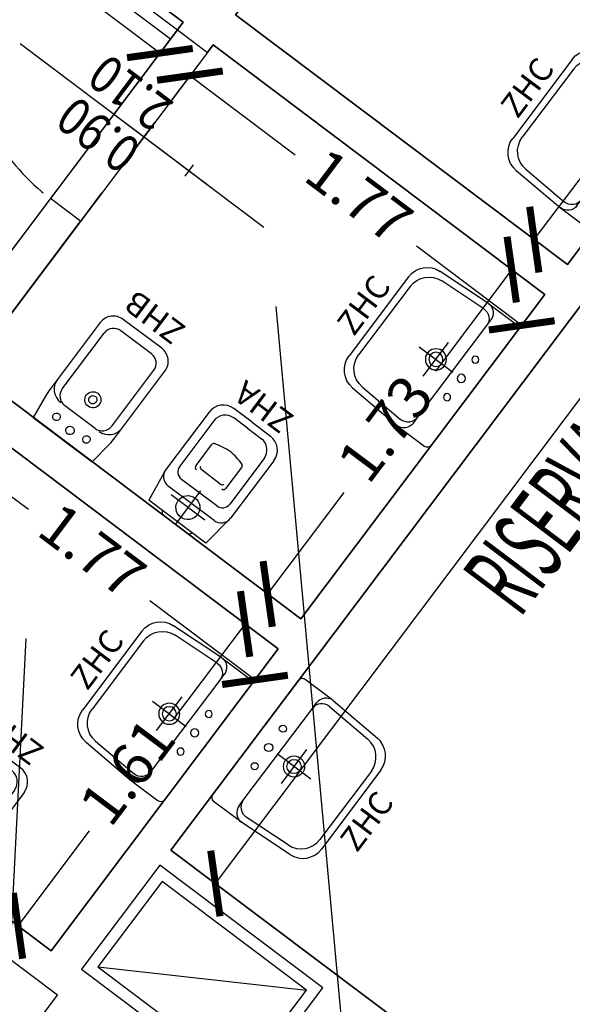
# Model space of a CAD drawing. Units: inches. Extents: x 281767 to 921357, y 25316 to 225119.
# Drawn here: x 906210 to 906445, y 155833 to 156253 of the extents above; entities that cross this region are included whole.
import ezdxf
from ezdxf.enums import TextEntityAlignment as Align

# ---------------------------------------------------------------- set-up
doc = ezdxf.new("R2010")
doc.units = ezdxf.units.IN
doc.header["$MEASUREMENT"] = 0
doc.linetypes.add('HIDDEN', pattern=[0.375, 0.25, -0.125])
doc.layers.get('Defpoints').update_dxf_attribs({"color": 255})
for name, color, linetype in [('EDIFICI_0', 252, 'Continuous'), ('EDIFICI_A-LOCALI', 7, 'Continuous'), ('EDIFICI_A-Polilinee', 135, 'Continuous'), ('EDIFICI_A-PORTE', 53, 'Continuous'), ('EDIFICI_A-Quote', 5, 'Continuous'), ('EDIFICI_A-Simboli', 252, 'Continuous'), ('EDIFICI_A-Travi', 5, 'HIDDEN'), ('EDIFICI_AA-Altezza', 6, 'Continuous'), ('EDIFICI_AA-Caratteristiche', 135, 'Continuous'), ('EDIFICI_AA-Destinazione', 53, 'Continuous'), ('EDIFICI_AA-Destinazione CEI', 30, 'Continuous'), ('EDIFICI_AA-Muri', 252, 'Continuous'), ('EDIFICI_AA-N.Vano', 5, 'Continuous'), ('EDIFICI_AA-Porte', 4, 'Continuous'), ('EDIFICI_AA-Rapporti', 135, 'Continuous'), ('EDIFICI_AA-Sanitari', 7, 'Continuous'), ('EDIFICI_AA-Superficie', 135, 'Continuous')]:
    doc.layers.add(name, color=color, linetype=linetype)
for name, color, linetype, plot in [('EDIFICI_AA-ClasseREI', 230, 'Continuous', False), ('EDIFICI_AA-Nretichette', 7, 'Continuous', False), ('EDIFICI_AA-Postiletto', 7, 'Continuous', False)]:
    doc.layers.add(name, color=color, linetype=linetype, plot=plot)
doc.styles.add('E_ROMANS', font='romans')
doc.styles.get("Standard").update_dxf_attribs({"font": 'arial.ttf'})
doc.dimstyles.new('E_1_100', dxfattribs={"dimtxt": 0.18, "dimasz": 0.2, "dimexe": 0, "dimexo": 0, "dimgap": 0.0625, "dimtad": 0, "dimtoh": 1, "dimzin": 1, "dimdsep": 46, "dimtxsty": 'E_ROMANS', "dimblk": 'ARCHTICK', "dimcen": 0.25, "dimse1": 1, "dimse2": 1, "dimclrd": 256, "dimclrt": 256, "dimadec": 0, "dimazin": 0, "dimtfac": 1, "dimtmove": 0, "dimatfit": 2, "dimldrblk": 'ARCHTICK', "dimfxl": 0.2, "dimfxlon": 1, "dimarcsym": 0})

# ---------------------------------------------------------------- blocks, each defined once
blk = doc.blocks.new('*U469')
blk.add_line((0.5, 0), (-0.5, 0))
at = {"flags": 9}
for tag in ['YAC_VANO_CLASSE', 'YAC_BLOCK', 'YAC_BLOCKID', 'YAC_BLOCKCODE', 'YAC_AZIENDA', 'YAC_NAMEU', 'YAC_DESCRIPTION', 'YAC_DESCRIZIONEAZIENDA', 'YAC_DESCRIZIONEU', 'YAC_NAME', 'YAC_NAMEB', 'YAC_UTENTE', 'YAC_CODUTENTE', 'YAC_DESCUTENTE', 'YAC_LEVEL1', 'YAC_LEVEL2', 'YAC_LEVEL3', 'YAC_LEVEL4', 'YAC_LEVEL5', 'YAC_LEVEL1DESC', 'YAC_LEVEL2DESC', 'YAC_LEVEL3DESC', 'YAC_LEVEL4DESC', 'YAC_LEVEL5DESC', 'YAC_POSITION1']:
    blk.add_attdef(tag, (0, 0), '', height=1, dxfattribs=at)
blk = doc.blocks.new('VANO_COD')
at = {"layer": 'Defpoints'}
blk.add_circle((0, 0), 0.01, dxfattribs=at)
at = {"flags": 9}
for tag in ['YAC_BLOCK', 'YAC_BLOCKID', 'YAC_BLOCKCODE', 'YAC_NAME', 'YAC_NAMEB', 'YAC_DESCRIPTION', 'YAC_AZIENDA', 'YAC_DESCRIZIONEAZIENDA', 'YAC_NAMEU', 'YAC_DESCRIZIONEU', 'YAC_UTENTE', 'YAC_CODUTENTE', 'YAC_DESCUTENTE', 'YAC_LEVEL1', 'YAC_LEVEL2', 'YAC_LEVEL3', 'YAC_LEVEL4', 'YAC_LEVEL5', 'YAC_LEVEL1DESC', 'YAC_LEVEL2DESC', 'YAC_LEVEL3DESC', 'YAC_LEVEL4DESC', 'YAC_LEVEL5DESC', 'YAC_POSITION1', 'YAC_POSITION2', 'YAC_POSITION3', 'YAC_POSITION4', 'YAC_POSITION5', 'YAC_CODICETOTALE', 'YAC_VANO_CLASSE', 'YAC_ATTRIBUTE_SITE_ID']:
    blk.add_attdef(tag, (0, 0), '', height=1, dxfattribs=at)
at = {"layer": 'EDIFICI_AA-Altezza', "color": 6, "style": 'E_ROMANS', "width": 0.5, "flags": 8}
blk.add_attdef('YAC_ATTRIBUTE_ALTEZZA', text='', height=0.32, dxfattribs=at).set_placement((0, -1.3503), align=Align.CENTER)
at = {"layer": 'EDIFICI_AA-Caratteristiche', "style": 'E_ROMANS', "width": 0.5, "flags": 9}
for tag, p in [('YAC_ATTRIBUTE_BL_ID', (0, 1.2341)), ('YAC_ATTRIBUTE_FL_ID', (0, 0.7221)), ('YAC_ATTRIBUTE_QUOTA_PAVIMENTO', (0, -4.977)), ('YAC_ATTRIBUTE_PERIMETRO', (0, -5.4951)), ('YAC_ATTRIBUTE_SUPERFICIE_PARETI', (0, -6.0132)), ('YAC_ATTRIBUTE_VOLUME', (0, -6.5313)), ('YAC_ATTRIBUTE_PAVIMENTO', (0, -7.0494)), ('YAC_ATTRIBUTE_RIVESTIMENTO_E_ALTEZZA', (0, -7.5674)), ('YAC_ATTRIBUTE_FINITURA_PARETI', (0, -8.0855)), ('YAC_ATTRIBUTE_FINITURA_SOFFITTO', (0, -8.6036)), ('YAC_ATTRIBUTE_CONTROSOFFITTO', (0, -9.1217)), ('YAC_ATTRIBUTE_FOTO_1', (0, -9.6398)), ('YAC_ATTRIBUTE_FOTO_2', (0, -10.1579)), ('YAC_ATTRIBUTE_FOTO_3', (0, -10.676)), ('YAC_ATTRIBUTE_FOTO_4', (0, -11.1941)), ('YAC_ATTRIBUTE_FOTO_5', (0, -11.7122)), ('YAC_ATTRIBUTE_FOTO_6', (0, -12.2303))]:
    blk.add_attdef(tag, text='', height=0.32, dxfattribs=at).set_placement(p, align=Align.CENTER)
at = {"layer": 'EDIFICI_AA-ClasseREI', "style": 'E_ROMANS', "width": 0.5, "flags": 9}
blk.add_attdef('YAC_ATTRIBUTE_CLASSE_REI', text='', height=0.32, dxfattribs=at).set_placement((0, -3.4227), align=Align.CENTER)
at = {"layer": 'EDIFICI_AA-Destinazione', "color": 53, "style": 'E_ROMANS', "width": 0.5, "flags": 8}
blk.add_attdef('YAC_ATTRIBUTE_DESTINAZIONE_USO', text='', height=0.32, dxfattribs=at).set_placement((0, 0.204), align=Align.CENTER)
at = {"layer": 'EDIFICI_AA-Destinazione CEI', "style": 'E_ROMANS', "width": 0.5, "flags": 9}
blk.add_attdef('YAC_ATTRIBUTE_CLASSIF_USO_MEDICO', text='', height=0.32, dxfattribs=at).set_placement((0, -2.9046), align=Align.CENTER)
at = {"layer": 'EDIFICI_AA-N.Vano', "color": 5, "style": 'E_ROMANS', "width": 0.5, "flags": 8}
blk.add_attdef('YAC_ATTRIBUTE_RM_ID', text='', height=0.32, dxfattribs=at).set_placement((0, -0.3202), align=Align.CENTER)
at = {"layer": 'EDIFICI_AA-Nretichette', "style": 'E_ROMANS', "width": 0.5, "flags": 9}
blk.add_attdef('YAC_ATTRIBUTE_NR_ETICHETTE', text='', height=0.32, dxfattribs=at).set_placement((0, -4.4589), align=Align.CENTER)
at = {"layer": 'EDIFICI_AA-Postiletto', "style": 'E_ROMANS', "width": 0.5, "flags": 9}
blk.add_attdef('YAC_ATTRIBUTE_NR_POSTI_LETTO', text='', height=0.32, dxfattribs=at).set_placement((0, -3.9408), align=Align.CENTER)
at = {"layer": 'EDIFICI_AA-Rapporti', "style": 'E_ROMANS', "width": 0.5, "flags": 9}
for tag, p in [('YAC_ATTRIBUTE_R_ILLUMINANTE', (0, -1.8684)), ('YAC_ATTRIBUTE_R_VENTILANTE', (0, -2.3865))]:
    blk.add_attdef(tag, text='', height=0.32, dxfattribs=at).set_placement(p, align=Align.CENTER)
at = {"layer": 'EDIFICI_AA-Superficie', "color": 135, "style": 'E_ROMANS', "width": 0.5, "flags": 8}
blk.add_attdef('YAC_ATTRIBUTE_SUPERFICIE', text='', height=0.32, dxfattribs=at).set_placement((0, -0.8322), align=Align.CENTER)
blk = doc.blocks.new('_ArchTick')
at = {"color": 0, "linetype": 'ByBlock', "const_width": 0.15}
blk.add_lwpolyline([(-0.5, -0.5), (0.5, 0.5)], dxfattribs=at)
blk = doc.blocks.new('*D1082')
at = {"layer": 'Defpoints', "color": 0, "transparency": 16777216}
for p in [(-28.9073, -47.9457), (-27.4877, -49.0028), (-27.5858, -49.1345)]:
    blk.add_point(p, dxfattribs=at)
at = {"layer": 'EDIFICI_A-Quote', "lineweight": -2, "transparency": 16777216}
for p, q in [((-29.0054, -48.0774), (-28.5554, -48.4125)), ((-27.5858, -49.1345), (-28.0358, -48.7994))]:
    blk.add_line(p, q, dxfattribs=at)
at = {"layer": 'EDIFICI_A-Quote', "lineweight": -2, "transparency": 16777216, "xscale": 0.2, "yscale": 0.2, "zscale": 0.2}
for p, rotation in [((-29.0054, -48.0774), 143.3270719134387), ((-27.5858, -49.1345), 323.3270719134387)]:
    blk.add_blockref('_ArchTick', p, dxfattribs=dict(at, rotation=rotation))
at = {"layer": 'EDIFICI_A-Quote', "transparency": 16777216, "insert": (-28.2956, -48.6059), "char_height": 0.18, "attachment_point": 5, "rotation": 323.3271, "style": 'E_ROMANS'}
blk.add_mtext('1.77', dxfattribs=at)
blk = doc.blocks.new('*D1083')
at = {"layer": 'Defpoints', "color": 0, "transparency": 16777216}
for p in [(-30.4794, -46.7751), (-29.0357, -47.8501), (-29.1338, -47.9818)]:
    blk.add_point(p, dxfattribs=at)
at = {"layer": 'EDIFICI_A-Quote', "lineweight": -2, "transparency": 16777216}
for p, q in [((-30.5775, -46.9068), (-30.1154, -47.2508)), ((-29.1338, -47.9818), (-29.5958, -47.6378))]:
    blk.add_line(p, q, dxfattribs=at)
at = {"layer": 'EDIFICI_A-Quote', "lineweight": -2, "transparency": 16777216, "xscale": 0.2, "yscale": 0.2, "zscale": 0.2}
for p, rotation in [((-30.5775, -46.9068), 143.3270720001499), ((-29.1338, -47.9818), 323.3270720001499)]:
    blk.add_blockref('_ArchTick', p, dxfattribs=dict(at, rotation=rotation))
at = {"layer": 'EDIFICI_A-Quote', "transparency": 16777216, "insert": (-29.8556, -47.4443), "char_height": 0.18, "attachment_point": 5, "rotation": 323.3271, "style": 'E_ROMANS'}
blk.add_mtext('1.80', dxfattribs=at)
blk = doc.blocks.new('*D1086')
at = {"layer": 'Defpoints', "color": 0, "transparency": 16777216}
for p in [(-26.453, -47.3171), (-26.3111, -47.4227), (-27.3921, -48.8745)]:
    blk.add_point(p, dxfattribs=at)
at = {"layer": 'EDIFICI_A-Quote', "lineweight": -2, "transparency": 16777216}
for p, q in [((-26.453, -47.3171), (-26.8154, -47.8038)), ((-27.534, -48.7688), (-27.1716, -48.2821))]:
    blk.add_line(p, q, dxfattribs=at)
at = {"layer": 'EDIFICI_A-Quote', "lineweight": -2, "transparency": 16777216, "xscale": 0.2, "yscale": 0.2, "zscale": 0.2}
for p, rotation in [((-26.453, -47.3171), 53.32707194436771), ((-27.534, -48.7688), 233.3270719443677)]:
    blk.add_blockref('_ArchTick', p, dxfattribs=dict(at, rotation=rotation))
at = {"layer": 'EDIFICI_A-Quote', "transparency": 16777216, "insert": (-26.9935, -48.0429), "char_height": 0.18, "attachment_point": 5, "rotation": 53.3271, "style": 'E_ROMANS'}
blk.add_mtext('1.81', dxfattribs=at)
blk = doc.blocks.new('*D1087')
at = {"layer": 'Defpoints', "color": 0, "transparency": 16777216}
for p in [(-27.6296, -48.8971), (-27.4877, -49.0028), (-28.5209, -50.3903)]:
    blk.add_point(p, dxfattribs=at)
at = {"layer": 'EDIFICI_A-Quote', "lineweight": -2, "transparency": 16777216}
for p, q in [((-27.6296, -48.8971), (-27.9527, -49.3311)), ((-28.6628, -50.2847), (-28.3397, -49.8507))]:
    blk.add_line(p, q, dxfattribs=at)
at = {"layer": 'EDIFICI_A-Quote', "lineweight": -2, "transparency": 16777216, "xscale": 0.2, "yscale": 0.2, "zscale": 0.2}
for p, rotation in [((-27.6296, -48.8971), 53.32707194577061), ((-28.6628, -50.2847), 233.3270719457706)]:
    blk.add_blockref('_ArchTick', p, dxfattribs=dict(at, rotation=rotation))
at = {"layer": 'EDIFICI_A-Quote', "transparency": 16777216, "insert": (-28.1462, -49.5909), "char_height": 0.18, "attachment_point": 5, "rotation": 53.3271, "style": 'E_ROMANS'}
blk.add_mtext('1.73', dxfattribs=at)
blk = doc.blocks.new('*D1088')
at = {"layer": 'Defpoints', "color": 0, "transparency": 16777216}
for p in [(-28.6165, -50.5187), (-29.7199, -51.7043), (-29.5781, -51.81)]:
    blk.add_point(p, dxfattribs=at)
at = {"layer": 'EDIFICI_A-Quote', "lineweight": -2, "transparency": 16777216}
for p, q in [((-28.7584, -50.413), (-29.0611, -50.8195)), ((-29.7199, -51.7043), (-29.4173, -51.2979))]:
    blk.add_line(p, q, dxfattribs=at)
at = {"layer": 'EDIFICI_A-Quote', "lineweight": -2, "transparency": 16777216, "xscale": 0.2, "yscale": 0.2, "zscale": 0.2}
for p, rotation in [((-28.7584, -50.413), 53.32707194445499), ((-29.7199, -51.7043), 233.327071944455)]:
    blk.add_blockref('_ArchTick', p, dxfattribs=dict(at, rotation=rotation))
at = {"layer": 'EDIFICI_A-Quote', "transparency": 16777216, "insert": (-29.2392, -51.0587), "char_height": 0.18, "attachment_point": 5, "rotation": 53.3271, "style": 'E_ROMANS'}
blk.add_mtext('1.61', dxfattribs=at)
blk = doc.blocks.new('*D1089')
at = {"layer": 'Defpoints', "color": 0, "transparency": 16777216}
for p in [(-30.0361, -49.4615), (-28.6165, -50.5187), (-28.7151, -50.6511)]:
    blk.add_point(p, dxfattribs=at)
at = {"layer": 'EDIFICI_A-Quote', "lineweight": -2, "transparency": 16777216}
for p, q in [((-30.1348, -49.594), (-29.6848, -49.9291)), ((-28.7151, -50.6511), (-29.1651, -50.316))]:
    blk.add_line(p, q, dxfattribs=at)
at = {"layer": 'EDIFICI_A-Quote', "lineweight": -2, "transparency": 16777216, "xscale": 0.2, "yscale": 0.2, "zscale": 0.2}
for p, rotation in [((-30.1348, -49.594), 143.327071944455), ((-28.7151, -50.6511), 323.327071944455)]:
    blk.add_blockref('_ArchTick', p, dxfattribs=dict(at, rotation=rotation))
at = {"layer": 'EDIFICI_A-Quote', "transparency": 16777216, "insert": (-29.425, -50.1226), "char_height": 0.18, "attachment_point": 5, "rotation": 323.3271, "style": 'E_ROMANS'}
blk.add_mtext('1.77', dxfattribs=at)
blk = doc.blocks.new('*D1091')
at = {"layer": 'Defpoints', "color": 0, "transparency": 16777216}
for p in [(-24.7933, -45.6355), (-29.0695, -51.3782), (-28.8797, -51.5196)]:
    blk.add_point(p, dxfattribs=at)
at = {"layer": 'EDIFICI_A-Quote', "lineweight": -2, "transparency": 16777216}
for p, q in [((-24.6034, -45.7769), (-25.8663, -47.4728)), ((-28.8797, -51.5196), (-26.2686, -48.013))]:
    blk.add_line(p, q, dxfattribs=at)
at = {"layer": 'EDIFICI_A-Quote', "lineweight": -2, "transparency": 16777216, "xscale": 0.2, "yscale": 0.2, "zscale": 0.2}
for p, rotation in [((-24.6034, -45.7769), 53.32707194556642), ((-28.8797, -51.5196), 233.3270719455664)]:
    blk.add_blockref('_ArchTick', p, dxfattribs=dict(at, rotation=rotation))
at = {"layer": 'EDIFICI_A-Quote', "transparency": 16777216, "insert": (-26.0674, -47.7429), "char_height": 0.18, "attachment_point": 5, "rotation": 53.3271, "style": 'E_ROMANS'}
blk.add_mtext('7.16', dxfattribs=at)
blk = doc.blocks.new('Porte_Maniglie')
at = {"layer": 'EDIFICI_AA-Porte', "lineweight": 0}
blk.add_line((0.05, 0), (0, 0), dxfattribs=at)
at = {"layer": 'EDIFICI_AA-Porte', "lineweight": 0, "flags": 128}
for points in [[(0.0575, 0.06), (0.0575, 0.045), (0.1575, 0.045), (0.1575, 0.06), (0.0575, 0.06)], [(0.0675, 0.045), (0.0675, 0.005), (0.0825, 0.005), (0.0825, 0.045), (0.0675, 0.045)], [(0.0675, -0.095), (0.0675, -0.055), (0.0825, -0.055), (0.0825, -0.095), (0.0675, -0.095)], [(0.0575, -0.11), (0.0575, -0.095), (0.1575, -0.095), (0.1575, -0.11), (0.0575, -0.11)]]:
    blk.add_lwpolyline(points, close=True, dxfattribs=at)
at = {"layer": 'EDIFICI_AA-Porte', "lineweight": 0}
for points in [[(0.05, 0.005), (0.1, 0.005), (0.1, 0), (0.05, 0)], [(0.05, -0.055), (0.1, -0.055), (0.1, -0.05), (0.05, -0.05)]]:
    blk.add_lwpolyline(points, close=True, dxfattribs=at)
blk.add_point((0.05, 0), dxfattribs=at)
blk = doc.blocks.new('*U298')
at = {"layer": 'Defpoints'}
for p, q in [((0, 0), (-0.91, 0)), ((-0.455, 0), (-0.455, -0.8)), ((-0.425, -0.4), (-0.485, -0.4))]:
    blk.add_line(p, q, dxfattribs=at)
at = {"layer": 'EDIFICI_AA-Porte'}
blk.add_lwpolyline([(-0.05, 0), (-0.05, 0.91), (0, 0.91), (0, 0)], close=True, dxfattribs=at)
at = {"layer": 'EDIFICI_AA-Porte', "linetype": 'HIDDEN'}
blk.add_arc((0, 0), 0.91, 90, 180, dxfattribs=at)
at = {"layer": 'EDIFICI_AA-Porte', "rotation": 270}
blk.add_blockref('Porte_Maniglie', (0, 0.91), dxfattribs=at)
at = {"layer": 'Defpoints', "flags": 2}
blk.add_attdef('LARG', text='', height=0.1, rotation=270, dxfattribs=at).set_placement((-0.425, -0.4), align=Align.BOTTOM_CENTER)
at = {"layer": 'Defpoints', "flags": 12}
blk.add_attdef('ALT', text='', height=0.1, rotation=270, dxfattribs=at).set_placement((-0.485, -0.4), align=Align.TOP_CENTER)
blk = doc.blocks.new('*U299')
at = {"layer": 'Defpoints'}
for p, q in [((0, 0), (-0.9, 0)), ((-0.45, 0), (-0.45, -0.8)), ((-0.42, -0.4), (-0.48, -0.4))]:
    blk.add_line(p, q, dxfattribs=at)
at = {"layer": 'EDIFICI_AA-Porte'}
blk.add_lwpolyline([(-0.05, 0), (-0.05, 0.9), (0, 0.9), (0, 0)], close=True, dxfattribs=at)
at = {"layer": 'EDIFICI_AA-Porte', "linetype": 'HIDDEN'}
blk.add_arc((0, 0), 0.9, 90, 180, dxfattribs=at)
at = {"layer": 'EDIFICI_AA-Porte', "rotation": 270}
blk.add_blockref('Porte_Maniglie', (0, 0.9), dxfattribs=at)
at = {"layer": 'Defpoints', "flags": 2}
blk.add_attdef('LARG', text='', height=0.1, rotation=270, dxfattribs=at).set_placement((-0.42, -0.4), align=Align.BOTTOM_CENTER)
at = {"layer": 'Defpoints', "flags": 12}
blk.add_attdef('ALT', text='', height=0.1, rotation=270, dxfattribs=at).set_placement((-0.48, -0.4), align=Align.TOP_CENTER)
blk = doc.blocks.new('*U281')
at = {"layer": 'Defpoints'}
for p, q in [((0, 0), (0.9, 0)), ((0.45, 0), (0.45, -0.8)), ((0.48, -0.4), (0.42, -0.4))]:
    blk.add_line(p, q, dxfattribs=at)
at = {"layer": 'EDIFICI_AA-Porte'}
blk.add_lwpolyline([(0.05, 0), (0.05, 0.9), (0, 0.9), (0, 0)], close=True, dxfattribs=at)
at = {"layer": 'EDIFICI_AA-Porte', "linetype": 'HIDDEN'}
blk.add_arc((0, 0), 0.9, 0, 90, dxfattribs=at)
at = {"layer": 'EDIFICI_AA-Porte', "extrusion": (0, 0, -1), "zscale": -1, "rotation": 270}
blk.add_blockref('Porte_Maniglie', (0, 0.9), dxfattribs=at)
at = {"layer": 'Defpoints', "flags": 2}
blk.add_attdef('LARG', text='', height=0.1, rotation=270, dxfattribs=at).set_placement((0.48, -0.4), align=Align.BOTTOM_CENTER)
at = {"layer": 'Defpoints', "flags": 12}
blk.add_attdef('ALT', text='', height=0.1, rotation=270, dxfattribs=at).set_placement((0.42, -0.4), align=Align.TOP_CENTER)
blk = doc.blocks.new('ZHC')
for p, q in [((-0.305, 0), (0.305, 0)), ((-0.325, -0.1686), (-0.325, -0.02)), ((0.325, -0.1686), (0.325, -0.02)), ((-0.275, -0.1186), (-0.2449, -0.1186)), ((-0.2449, -0.1186), (0.2449, -0.1186)), ((0, -0.295), (0, -0.115)), ((0.2449, -0.1186), (0.275, -0.1186)), ((-0.3105, -0.4158), (-0.325, -0.1686)), ((-0.2823, -0.3858), (-0.2948, -0.1715)), ((-0.09, -0.205), (0.09, -0.205)), ((0.2948, -0.1715), (0.2823, -0.3858)), ((0.325, -0.1686), (0.3105, -0.4158)), ((0.1824, -0.48), (-0.1824, -0.48)), ((0.2107, -0.51), (-0.2107, -0.51))]:
    blk.add_line(p, q)
for centre, radius in [((-0.1, -0.07), 0.015), ((0, -0.07), 0.0175), ((0.1, -0.07), 0.015), ((0, -0.205), 0.045), ((0, -0.205), 0.0301)]:
    blk.add_circle(centre, radius)
for centre, radius, start, end in [((-0.305, -0.02), 0.02, 90, 180), ((0.305, -0.02), 0.02, 0, 90), ((-0.275, -0.1686), 0.05, 90, 180), ((-0.2449, -0.1686), 0.05, 90, 183.3529), ((0.2449, -0.1686), 0.05, 356.6471, 90), ((0.275, -0.1686), 0.05, 0, 90), ((-0.2107, -0.41), 0.1, 183.3529, 270), ((-0.1824, -0.38), 0.1, 183.3529, 270), ((0.1824, -0.38), 0.1, 270, 356.6471), ((0.2107, -0.41), 0.1, 270, 356.6471)]:
    blk.add_arc(centre, radius, start, end)
at = {"flags": 9}
for tag in ['YAC_ATTRIBUTE_Modello', 'YAC_BLOCK', 'YAC_BLOCKID', 'YAC_BLOCKCODE', 'YAC_NAME', 'YAC_NAMEB', 'YAC_DESCRIPTION', 'YAC_AZIENDA', 'YAC_DESCRIZIONEAZIENDA', 'YAC_NAMEU', 'YAC_DESCRIZIONEU', 'YAC_UTENTE', 'YAC_CODUTENTE', 'YAC_DESCUTENTE', 'YAC_LEVEL1', 'YAC_LEVEL2', 'YAC_LEVEL3', 'YAC_LEVEL4', 'YAC_LEVEL5', 'YAC_LEVEL1DESC', 'YAC_LEVEL2DESC', 'YAC_LEVEL3DESC', 'YAC_LEVEL4DESC', 'YAC_LEVEL5DESC', 'YAC_POSITION1', 'YAC_POSITION2', 'YAC_POSITION3', 'YAC_POSITION4', 'YAC_POSITION5', 'YAC_CODICETOTALE', 'YAC_ATTRIBUTE_Marca', 'YAC_ATTRIBUTE_Stato', 'YAC_ATTRIBUTE_Note', 'YAC_ATTRIBUTE_FOTO', 'YAC_ATTRIBUTE_MANUTENZIONE_A_CARICO', 'YAC_VANO_CLASSE', 'YAC_ATTRIBUTE_SITE_ID', 'YAC_ATTRIBUTE_BL_ID', 'YAC_ATTRIBUTE_FL_ID', 'YAC_ATTRIBUTE_RM_ID', 'YAC_ATTRIBUTE_X', 'YAC_ATTRIBUTE_Y', 'YAC_ATTRIBUTE_Z', 'EQ_ID']:
    blk.add_attdef(tag, (0, 0), '', height=1, dxfattribs=at)
at = {"style": 'E_ROMANS', "flags": 8}
blk.add_attdef('YAC_ATTRIBUTE_ACRONIMO', text='', height=0.1, dxfattribs=at).set_placement((0, -0.6416), align=Align.CENTER)
blk = doc.blocks.new('ZHA')
for p, q in [((0.1625, 0.1725), (0.0146, 0.1525)), ((0.4696, 0.1725), (0.1625, 0.1725)), ((0.0146, -0.1525), (0.0146, 0.1525)), ((0.4525, 0.1339), (0.2093, 0.1339)), ((0.0896, -0.09), (0.0896, 0.09)), ((0.1125, -0.1225), (0.1125, 0.1225)), ((0.1693, -0.0939), (0.1693, 0.0939)), ((0.5446, 0), (0.5446, 0.0975)), ((0, -0.0612), (0, 0.0612)), ((0.2541, 0.0804), (0.3641, 0.0804)), ((0.2541, 0.0005), (0.2541, 0.0539)), ((0.5125, 0), (0.5125, 0.0739)), ((0.1796, 0), (-0.0004, 0)), ((0.5125, 0), (0.5125, -0.0739)), ((0.5446, 0), (0.5446, -0.0975)), ((0.2541, -0.0005), (0.2541, -0.0539)), ((0.2541, -0.0804), (0.3641, -0.0804)), ((0.1625, -0.1725), (0.0146, -0.1525)), ((0.4525, -0.1339), (0.2093, -0.1339)), ((0.4696, -0.1725), (0.1625, -0.1725))]:
    blk.add_line(p, q)
for centre, major_axis, start_param, end_param in [((0.1625, 0.1225), (-0.0354, -0.0354), 3.926991, 5.497787), ((0.4696, 0.0975), (-0.053, 0.053), 3.926991, 5.497787), ((0.2093, 0.0939), (-0.0283, -0.0283), 3.926991, 5.497787), ((0.4525, 0.0739), (-0.0424, -0.0424), 2.356194, 3.926991), ((0.0218, 0.0593), (-0.0155, 0.0155), 5.83292, 6.980816), ((0.0896, 0), (-0.0361, -0.0361), 2.35619449019231, 8.639379797371896), ((0.2531, 0.0678), (-0.00893, -0.00893), 3.847768, 5.497787), ((0.2622, 0.0538), (-0.00577, 0.00577), 5.432924, 7.06555), ((0.3641, 0.0671), (-0.0094, -0.0094), 2.879793, 3.926991), ((0.0385, -0.0294), (-0.2492, 0.2492), 4.011232, 4.223828), ((0.0385, 0.0294), (-0.2492, -0.2492), 2.059357, 2.271953), ((0.0218, -0.0593), (-0.0155, -0.0155), -0.69763, 0.450266), ((0.2531, -0.0678), (-0.00893, 0.00893), 0.785398, 2.435417), ((0.2622, -0.0538), (-0.00577, -0.00577), -0.782365, 0.850261), ((0.3641, -0.0671), (-0.0094, -0.0094), 0.785398, 1.832596), ((0.4525, -0.0739), (-0.0424, 0.0424), 2.356194, 3.926991), ((0.1625, -0.1225), (-0.0354, 0.0354), 0.785398, 2.356194), ((0.2093, -0.0939), (-0.0283, 0.0283), 0.785398, 2.356194), ((0.4696, -0.0975), (-0.053, -0.053), 0.785398, 2.356194)]:
    blk.add_ellipse(centre, major_axis=major_axis, ratio=1, start_param=start_param, end_param=end_param)
at = {"flags": 9}
for tag in ['YAC_ATTRIBUTE_Modello', 'YAC_BLOCK', 'YAC_BLOCKID', 'YAC_BLOCKCODE', 'YAC_NAME', 'YAC_NAMEB', 'YAC_DESCRIPTION', 'YAC_AZIENDA', 'YAC_DESCRIZIONEAZIENDA', 'YAC_NAMEU', 'YAC_DESCRIZIONEU', 'YAC_UTENTE', 'YAC_CODUTENTE', 'YAC_DESCUTENTE', 'YAC_LEVEL1', 'YAC_LEVEL2', 'YAC_LEVEL3', 'YAC_LEVEL4', 'YAC_LEVEL5', 'YAC_LEVEL1DESC', 'YAC_LEVEL2DESC', 'YAC_LEVEL3DESC', 'YAC_LEVEL4DESC', 'YAC_LEVEL5DESC', 'YAC_POSITION1', 'YAC_POSITION2', 'YAC_POSITION3', 'YAC_POSITION4', 'YAC_POSITION5', 'YAC_CODICETOTALE', 'YAC_ATTRIBUTE_Marca', 'YAC_ATTRIBUTE_Stato', 'YAC_ATTRIBUTE_Note', 'YAC_ATTRIBUTE_FOTO', 'YAC_ATTRIBUTE_MANUTENZIONE_A_CARICO', 'YAC_VANO_CLASSE', 'YAC_ATTRIBUTE_SITE_ID', 'YAC_ATTRIBUTE_BL_ID', 'YAC_ATTRIBUTE_FL_ID', 'YAC_ATTRIBUTE_RM_ID', 'YAC_ATTRIBUTE_X', 'YAC_ATTRIBUTE_Y', 'YAC_ATTRIBUTE_Z', 'EQ_ID']:
    blk.add_attdef(tag, (0, 0), '', height=1, dxfattribs=at)
at = {"style": 'E_ROMANS', "flags": 8}
blk.add_attdef('YAC_ATTRIBUTE_ACRONIMO', text='', height=0.1, rotation=90, dxfattribs=at).set_placement((0.6751, 0), align=Align.CENTER)
blk = doc.blocks.new('ZHB')
for p, q in [((0.1035, 0.1702), (0, 0.1575)), ((0.495, 0.1725), (0.1402, 0.1725)), ((0, 0.1575), (0, -0.1575)), ((0.1718, 0.1319), (0.47, 0.1319)), ((0.565, -0.1025), (0.565, 0.1025)), ((0.1218, -0.0819), (0.1218, 0.0819)), ((0.52, -0.0819), (0.52, 0.0819)), ((0.1035, -0.1702), (0, -0.1575)), ((0.1718, -0.1319), (0.47, -0.1319)), ((0.1402, -0.1725), (0.495, -0.1725))]:
    blk.add_line(p, q)
for centre, major_axis, start_param, end_param in [((0.1402, -0.1275), (-0.2121, -0.2121), 3.926991, 4.049565), ((0.1918, 0.1025), (-0.0495, -0.0495), 3.926991, 5.497787), ((0.495, 0.1025), (-0.0495, -0.0495), 2.356194, 3.926991), ((0.1718, 0.0819), (-0.0354, 0.0354), 5.497787, 7.068583), ((0.47, 0.0819), (-0.0354, 0.0354), 3.926991, 5.497787), ((0.062, 0.08), (-0.0113, 0.0113), 3.926991, 10.210176), ((0.0501, -0.0009), (-0.0127, -0.0127), 2.356194490192176, 8.639379797371763), ((0.2134, 0), (-0.0243, 0.0243), 3.926991, 10.210176), ((0.2134, 0), (-0.0125, -0.0125), 2.356194490192172, 8.639379797371758), ((0.062, -0.08), (-0.0113, 0.0113), 3.926991, 10.210176), ((0.1718, -0.0819), (-0.0354, -0.0354), -0.785398, 0.785398), ((0.47, -0.0819), (-0.0354, -0.0354), 0.785398, 2.356194), ((0.1918, -0.1025), (-0.0495, 0.0495), 0.785398, 2.356194), ((0.495, -0.1025), (-0.0495, 0.0495), 2.356194, 3.926991), ((0.1402, 0.1275), (-0.2121, 0.2121), 2.23362, 2.356194)]:
    blk.add_ellipse(centre, major_axis=major_axis, ratio=1, start_param=start_param, end_param=end_param)
at = {"flags": 9}
for tag in ['YAC_ATTRIBUTE_Modello', 'YAC_BLOCK', 'YAC_BLOCKID', 'YAC_BLOCKCODE', 'YAC_NAME', 'YAC_NAMEB', 'YAC_DESCRIPTION', 'YAC_AZIENDA', 'YAC_DESCRIZIONEAZIENDA', 'YAC_NAMEU', 'YAC_DESCRIZIONEU', 'YAC_UTENTE', 'YAC_CODUTENTE', 'YAC_DESCUTENTE', 'YAC_LEVEL1', 'YAC_LEVEL2', 'YAC_LEVEL3', 'YAC_LEVEL4', 'YAC_LEVEL5', 'YAC_LEVEL1DESC', 'YAC_LEVEL2DESC', 'YAC_LEVEL3DESC', 'YAC_LEVEL4DESC', 'YAC_LEVEL5DESC', 'YAC_POSITION1', 'YAC_POSITION2', 'YAC_POSITION3', 'YAC_POSITION4', 'YAC_POSITION5', 'YAC_CODICETOTALE', 'YAC_ATTRIBUTE_Marca', 'YAC_ATTRIBUTE_Stato', 'YAC_ATTRIBUTE_Note', 'YAC_ATTRIBUTE_FOTO', 'YAC_ATTRIBUTE_MANUTENZIONE_A_CARICO', 'YAC_VANO_CLASSE', 'YAC_ATTRIBUTE_SITE_ID', 'YAC_ATTRIBUTE_BL_ID', 'YAC_ATTRIBUTE_FL_ID', 'YAC_ATTRIBUTE_RM_ID', 'YAC_ATTRIBUTE_X', 'YAC_ATTRIBUTE_Y', 'YAC_ATTRIBUTE_Z', 'EQ_ID']:
    blk.add_attdef(tag, (0, 0), '', height=1, dxfattribs=at)
at = {"style": 'E_ROMANS', "flags": 8}
blk.add_attdef('YAC_ATTRIBUTE_ACRONIMO', text='', height=0.1, rotation=90, dxfattribs=at).set_placement((0.7014, 0), align=Align.CENTER)
blk = doc.blocks.new('*U470')
at = {"layer": 'EDIFICI_A-LOCALI'}
for points in [[(-28.6437, -54.5318), (-28.1659, -53.8901), (-28.6335, -49.0597)], [(-30.4354, -56.938), (-29.9576, -56.2963), (-29.6906, -50.4794)]]:
    blk.add_lwpolyline(points, dxfattribs=at)
at = {"layer": 'EDIFICI_A-Polilinee'}
for points in [[(-24.5366, -45.8266), (-24.7933, -45.6355), (-29.0695, -51.3782), (-27.3932, -52.6265), (-26.8557, -51.9046), (-27.1765, -51.6657), (-26.7525, -51.0963), (-26.2472, -51.4725), (-24.8795, -49.6358), (-25.7858, -48.9609), (-24.9915, -47.8942), (-24.0852, -48.5691), (-22.9325, -47.0211)], [(-28.758, -47.7451), (-28.8118, -47.8173), (-27.3921, -48.8745), (-26.3111, -47.4227), (-27.7308, -46.3656)], [(-29.0596, -47.8822), (-29.0357, -47.8501), (-30.4794, -46.7751), (-31.5126, -48.1626), (-30.0689, -49.2377)], [(-28.9312, -47.9777), (-29.9406, -49.3332), (-28.5209, -50.3903), (-27.4877, -49.0028), (-28.9073, -47.9457)], [(-30.6095, -50.2315), (-30.9977, -50.7529), (-29.5781, -51.81), (-28.6165, -50.5187), (-30.0361, -49.4615)]]:
    blk.add_lwpolyline(points, close=True, dxfattribs=at)
at = {"layer": 'EDIFICI_A-Simboli'}
blk.add_line((-29.3788, -51.8773), (-28.4895, -51.9722), dxfattribs=at)
blk.add_lwpolyline([(-29.3788, -51.8773), (-28.7612, -52.3372), (-28.4895, -51.9722), (-29.1071, -51.5124)], close=True, dxfattribs=at)
at = {"layer": 'EDIFICI_A-Travi'}
blk.add_line((-28.9312, -47.9777), (-29.4688, -48.6996), dxfattribs=at)
at = {"layer": 'EDIFICI_AA-Muri'}
for points in [[(-24.0852, -48.5691), (-24.9915, -47.8942), (-25.7858, -48.9609), (-24.8795, -49.6358), (-26.2472, -51.4725), (-26.7525, -51.0963), (-27.1765, -51.6657), (-26.8557, -51.9046), (-27.3932, -52.6265), (-29.0695, -51.3782), (-24.7933, -45.6355), (-24.5366, -45.8266)], [(-29.7567, -45.8046), (-29.6791, -45.7003), (-29.1898, -46.0646), (-28.8613, -45.6235), (-27.9069, -46.3342), (-28.3488, -46.9277), (-28.2205, -47.0233), (-27.7308, -46.3656), (-26.3111, -47.4227), (-27.3921, -48.8745), (-28.8118, -47.8173), (-28.758, -47.7451), (-28.8864, -47.6496), (-28.9401, -47.7218), (-30.3838, -46.6467)], [(-30.4794, -46.7751), (-29.0357, -47.8501), (-29.0596, -47.8822), (-28.9312, -47.9777), (-28.9073, -47.9457), (-27.4877, -49.0028), (-28.5209, -50.3903), (-29.9406, -49.3332), (-29.4688, -48.6996), (-29.5971, -48.604), (-30.0689, -49.2377)], [(-30.0361, -49.4615), (-28.6165, -50.5187), (-29.5781, -51.81), (-30.9977, -50.7529)]]:
    blk.add_lwpolyline(points, dxfattribs=at)
for points in [[(-32.0368, -50.1474), (-32.2458, -50.4282), (-29.7595, -52.2796), (-29.5504, -51.9989)], [(-29.4488, -51.8875), (-28.751, -52.4071), (-28.4195, -51.962), (-29.1173, -51.4424)]]:
    blk.add_lwpolyline(points, close=True, dxfattribs=at)
at = {"rotation": 53.32707195121863}
for name, p in [('*U281', (-28.8864, -47.6496)), ('*U299', (-29.0596, -47.8822)), ('*U298', (-30.1943, -49.4061))]:
    blk.add_blockref(name, p, dxfattribs=at)
at = {"layer": 'EDIFICI_A-LOCALI'}
ref = blk.add_blockref('VANO_COD', (-26.6959, -49.5301), dxfattribs=dict(at, rotation=53.32707195121863))
ref.add_attrib('YAC_ATTRIBUTE_RM_ID', 'L055', dxfattribs={"color": 5, "height": 0.32, "rotation": 53.3271, "style": 'E_ROMANS', "width": 0.5, "flags": 8}).set_placement((-26.4391, -49.7213), align=Align.CENTER)
ref.add_attrib('YAC_ATTRIBUTE_SUPERFICIE', 'mq14.45', dxfattribs={"color": 135, "height": 0.32, "rotation": 53.3271, "style": 'E_ROMANS', "width": 0.5, "flags": 8}).set_placement((-26.0284, -50.0271), align=Align.CENTER)
ref.add_attrib('YAC_ATTRIBUTE_ALTEZZA', 'Hc:2.89', dxfattribs={"color": 6, "height": 0.32, "rotation": 53.3271, "style": 'E_ROMANS', "width": 0.5, "flags": 8}).set_placement((-25.6129, -50.3365), align=Align.CENTER)
ref.add_attrib('YAC_ATTRIBUTE_DESTINAZIONE_USO', 'RISERVATO PERSONALE', dxfattribs={"color": 53, "height": 0.32, "rotation": 53.3271, "style": 'E_ROMANS', "width": 0.5, "flags": 8}).set_placement((-26.8595, -49.4082), align=Align.CENTER)
at = {"layer": 'EDIFICI_A-PORTE'}
ref = blk.add_blockref('*U469', (-29.3283, -48.2431), dxfattribs=dict(at, rotation=143.3270719512186))
ref.add_attrib('YAC_ATTRIBUTE_LARGHEZZA', '0.90', dxfattribs={"height": 0.16, "rotation": 143.3271, "style": 'E_ROMANS', "width": 0.85}).set_placement((-29.3468, -48.2679), align=Align.CENTER)
ref.add_attrib('YAC_ATTRIBUTE_ALTEZZA', '2.10', dxfattribs={"height": 0.16, "rotation": 143.3271, "style": 'E_ROMANS', "width": 0.85}).set_placement((-29.3077, -48.2155), align=Align.TOP_CENTER)
at = {"layer": 'EDIFICI_AA-Sanitari'}
ref = blk.add_blockref('ZHC', (-27.0935, -48.4734), dxfattribs=dict(at, xscale=-1, rotation=233.3270719512186))
ref.add_attrib('YAC_ATTRIBUTE_ACRONIMO', 'ZHC', dxfattribs={"layer": '0', "height": 0.1, "rotation": 53.3271, "style": 'E_ROMANS'}).set_placement((-27.5279, -48.15), align=Align.CENTER)
ref = blk.add_blockref('ZHC', (-27.7863, -49.4038), dxfattribs=dict(at, xscale=-1, rotation=233.3270719512186))
ref.add_attrib('YAC_ATTRIBUTE_ACRONIMO', 'ZHC', dxfattribs={"layer": '0', "height": 0.1, "rotation": 53.3271, "style": 'E_ROMANS'}).set_placement((-28.2207, -49.0804), align=Align.CENTER)
ref = blk.add_blockref('ZHB', (-29.5396, -49.6318), dxfattribs=dict(at, rotation=53.32707195121863))
ref.add_attrib('YAC_ATTRIBUTE_ACRONIMO', 'ZHB', dxfattribs={"layer": '0', "height": 0.1, "rotation": 143.3271, "style": 'E_ROMANS'}).set_placement((-29.1206, -49.0693), align=Align.CENTER)
ref = blk.add_blockref('ZHA', (-29.0583, -49.9902), dxfattribs=dict(at, rotation=53.32707195121863))
ref.add_attrib('YAC_ATTRIBUTE_ACRONIMO', 'ZHA', dxfattribs={"layer": '0', "height": 0.1, "rotation": 143.3271, "style": 'E_ROMANS'}).set_placement((-28.6551, -49.4487), align=Align.CENTER)
ref = blk.add_blockref('ZHC', (-28.9151, -50.9197), dxfattribs=dict(at, xscale=-1, rotation=233.3270719512186))
ref.add_attrib('YAC_ATTRIBUTE_ACRONIMO', 'ZHC', dxfattribs={"layer": '0', "height": 0.1, "rotation": 53.3271, "style": 'E_ROMANS'}).set_placement((-29.3495, -50.5963), align=Align.CENTER)
ref = blk.add_blockref('ZHC', (-28.7112, -50.897), dxfattribs=dict(at, rotation=53.32707195121863))
ref.add_attrib('YAC_ATTRIBUTE_ACRONIMO', 'ZHC', dxfattribs={"layer": '0', "height": 0.1, "rotation": 53.3271, "style": 'E_ROMANS'}).set_placement((-28.1966, -51.2802), align=Align.CENTER)
ref = blk.add_blockref('ZHA', (-30.1154, -51.4098), dxfattribs=dict(at, rotation=53.32707195121863))
ref.add_attrib('YAC_ATTRIBUTE_ACRONIMO', 'ZHA', dxfattribs={"layer": '0', "height": 0.1, "rotation": 143.3271, "style": 'E_ROMANS'}).set_placement((-29.7122, -50.8683), align=Align.CENTER)
at = {"layer": 'EDIFICI_A-Quote'}
dim = blk.add_linear_dim(base=(-28.8797, -51.5196), p1=(-24.7933, -45.6355), p2=(-29.0695, -51.3782), angle=233.3271, dimstyle='E_1_100', dxfattribs=at)
dim.commit()
dim.dimension.update_dxf_attribs({"geometry": '*D1091', "text_midpoint": (-26.0674, -47.7429), "dimtype": 128})
for base, p1, p2, angle, picture, middle in [((-29.1338, -47.9818), (-30.4794, -46.7751), (-29.0357, -47.8501), 323.3271, '*D1083', (-29.8556, -47.4443)), ((-26.453, -47.3171), (-27.3921, -48.8745), (-26.3111, -47.4227), 53.3271, '*D1086', (-26.9935, -48.0429)), ((-27.5858, -49.1345), (-28.9073, -47.9457), (-27.4877, -49.0028), 323.3271, '*D1082', (-28.2956, -48.6059)), ((-27.6296, -48.8971), (-28.5209, -50.3903), (-27.4877, -49.0028), 53.3271, '*D1087', (-28.1462, -49.5909)), ((-28.7151, -50.6511), (-30.0361, -49.4615), (-28.6165, -50.5187), 323.3271, '*D1089', (-29.425, -50.1226)), ((-29.7199, -51.7043), (-28.6165, -50.5187), (-29.5781, -51.81), 233.3271, '*D1088', (-29.2392, -51.0587))]:
    dim = blk.add_linear_dim(base=base, p1=p1, p2=p2, angle=angle, dimstyle='E_1_100', dxfattribs=at)
    dim.commit()
    dim.dimension.update_dxf_attribs({"geometry": picture, "text_midpoint": middle})

msp = doc.modelspace()

# ---------------------------------------------------------------- block references
at = {"layer": 'EDIFICI_0', "xscale": 100, "yscale": 100, "zscale": 100, "rotation": 359.7127532652789}
msp.add_blockref('*U470', (909206.88, 161021.97), dxfattribs=at)

doc.saveas('drawing.dxf')
